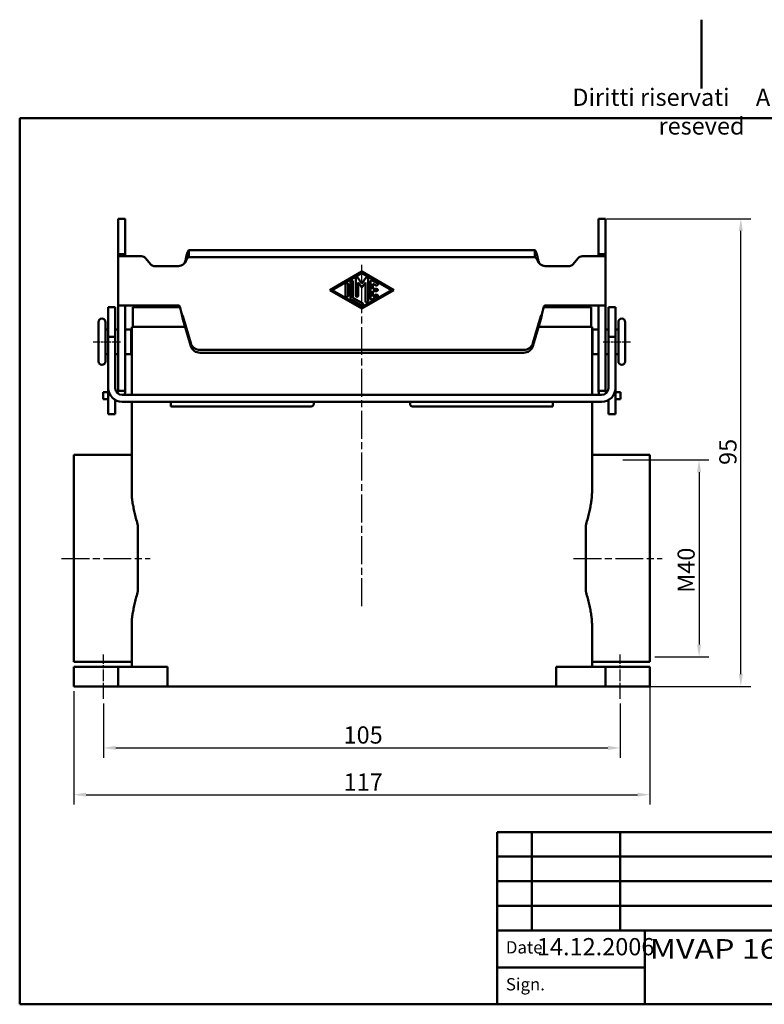
# Model space of a CAD drawing. Extents: x 10 to 287, y 10 to 210.
# Drawn here: x 10 to 161, y 10 to 210 of the extents above; entities that cross this region are included whole.
import ezdxf
from ezdxf.enums import TextEntityAlignment as Align

# ---------------------------------------------------------------- set-up
doc = ezdxf.new("R2010")
doc.units = 0
doc.linetypes.add('CHAIN', pattern=[0.7087, 0.4724, -0.0591, 0.1181, -0.0591])
doc.linetypes.add('DASH_DOT', pattern=[0.37, 0.24, -0.06, 0.01, -0.06])
for name, color, linetype, lineweight in [('Bemaßungen(TC_020513_DIN)', 7, 'Continuous', 25), ('Mittellinie(TC_020513_DIN)', 7, 'DASH_DOT', 25), ('Schraffur', 179, 'Continuous', 9), ('Sichtbare Kanten(TC_020513_DIN)', 7, 'Continuous', 50), ('Skizziergeometrie(ISO)', 7, 'Continuous', 50), ('Symbole(ISO)', 7, 'Continuous', 25)]:
    doc.layers.add(name, color=color, linetype=linetype, lineweight=lineweight)
doc.styles.add('Aktuell-BSI', font='ARIAL.TTF')
doc.styles.add('Kopie von TC 5 mm', font='ARIAL.TTF', dxfattribs={"width": 1.2})
doc.styles.add('TC 2_5 mm', font='ARIAL.TTF', dxfattribs={"width": 0.9})
doc.styles.add('TC 3_5 mm', font='ARIAL.TTF', dxfattribs={"width": 0.8})
doc.styles.add('TC 5 mm', font='ARIAL.TTF', dxfattribs={"width": 0.9})
doc.dimstyles.new('STANDARD-TC_020513_DIN', dxfattribs={"dimtxt": 3.5, "dimasz": 2.5, "dimexe": 2, "dimexo": 1, "dimgap": 0.8, "dimtad": 1, "dimrnd": 1e-08, "dimzin": 12, "dimtxsty": 'Aktuell-BSI', "dimcen": 0.09, "dimdle": 10, "dimclrd": 7, "dimclre": 7, "dimclrt": 7, "dimadec": 0, "dimazin": 3, "dimtfac": 1, "dimtmove": 0, "dimatfit": 3, "dimfxl": 1, "dimtolj": 1, "dimtzin": 0, "dimlwd": 25, "dimlwe": 25, "dimarcsym": 0})

# ---------------------------------------------------------------- blocks, each defined once
blk = doc.blocks.new('Ränder Ilme Rahmen A4 quer')
at = {"layer": 'Skizziergeometrie(ISO)'}
for p, q in [((148.5, 210), (148.5, 196)), ((10, 10), (10, 190)), ((10, 190), (287, 190)), ((10, 10), (287, 10))]:
    blk.add_line(p, q, dxfattribs=at)
at = {"layer": 'Symbole(ISO)', "color": 7, "insert": (148.5, 196), "char_height": 3.5, "attachment_point": 2, "style": 'TC 2_5 mm'}
blk.add_mtext('\\fISOCPEUR|b0|i0;\\H3.5000;    Diritti riservati     All rights reseved', dxfattribs=at)
blk = doc.blocks.new('Schriftfelder Ilme')
at = {"layer": 'Schraffur'}
h = blk.add_hatch(color=7, dxfattribs=at)
edge = h.paths.add_edge_path()
edge.add_line((188.49, 14.02), (186.32, 15.27))
edge.add_line((186.32, 15.27), (186.32, 19.94))
edge.add_arc((185.99, 19.94), 0.333, 0, 180)
edge.add_line((185.66, 19.94), (185.66, 15.27))
edge.add_arc((186.32, 15.27), 0.667, 180, 240.0184)
edge.add_line((185.99, 14.69), (188.16, 13.44))
edge.add_arc((188.32, 13.73), 0.333, 240.0184, 420.0184)
h = blk.add_hatch(color=7, dxfattribs=at)
edge = h.paths.add_edge_path()
edge.add_line((188.66, 18.85), (187.48, 20.89))
edge.add_arc((187.25, 20.75), 0.265, 30, 180)
edge.add_line((186.99, 20.75), (186.99, 15.85))
edge.add_arc((187.32, 15.85), 0.333, 180, 360)
edge.add_line((187.66, 15.85), (187.66, 19.25))
edge.add_line((187.66, 19.25), (188.51, 17.77))
edge.add_arc((188.66, 17.85), 0.167, 210, 330)
edge.add_line((188.8, 17.77), (189.66, 19.25))
edge.add_line((189.66, 19.25), (189.66, 14.29))
edge.add_arc((189.99, 14.29), 0.333, 180, 360)
edge.add_line((190.32, 14.29), (190.32, 20.75))
edge.add_arc((190.06, 20.75), 0.265, 0, 150)
edge.add_line((189.83, 20.89), (188.66, 18.85))
h = blk.add_hatch(color=7, dxfattribs=at)
edge = h.paths.add_edge_path()
edge.add_arc((192.69, 15.85), 0.333, 299.9816, 479.9816)
edge.add_line((192.52, 16.14), (191.66, 15.63))
edge.add_line((191.66, 15.63), (191.66, 17.17))
edge.add_line((191.66, 17.17), (192.69, 17.17))
edge.add_arc((192.69, 17.5), 0.333, 270, 450)
edge.add_line((192.69, 17.83), (191.66, 17.83))
edge.add_line((191.66, 17.83), (191.66, 19.37))
edge.add_line((191.66, 19.37), (192.52, 18.87))
edge.add_arc((192.69, 19.15), 0.333, 240.0184, 420.0184)
edge.add_line((192.86, 19.44), (191.49, 20.23))
edge.add_arc((191.32, 19.94), 0.333, 60.0184, 180)
edge.add_line((190.99, 19.94), (190.99, 15.06))
edge.add_arc((191.32, 15.06), 0.333, 180, 299.9816)
edge.add_line((191.49, 14.77), (192.86, 15.56))
h = blk.add_hatch(color=7, dxfattribs=at)
edge = h.paths.add_edge_path()
edge.add_arc((184.66, 19.15), 0.333, 0, 180)
edge.add_line((184.32, 19.15), (184.32, 15.85))
edge.add_arc((184.66, 15.85), 0.333, 180, 360)
edge.add_line((184.99, 15.85), (184.99, 19.15))
for p, q in [((186.99, 20.75), (186.99, 15.85)), ((188.66, 18.85), (187.48, 20.89)), ((189.83, 20.89), (188.66, 18.85)), ((190.32, 14.29), (190.32, 20.75)), ((191.49, 20.23, 10), (192.86, 19.44, 10)), ((184.32, 15.85, 10), (184.32, 19.15, 10)), ((184.99, 19.15, 10), (184.99, 15.85, 10)), ((185.66, 19.94), (185.66, 15.27)), ((186.32, 15.27), (186.32, 19.94)), ((187.66, 19.25), (188.51, 17.77)), ((187.66, 15.85), (187.66, 19.25)), ((188.8, 17.77), (189.66, 19.25)), ((189.66, 19.25), (189.66, 14.29)), ((190.99, 15.06, 10), (190.99, 19.94, 10)), ((191.66, 19.37, 10), (191.66, 17.83, 10)), ((192.52, 18.87, 10), (191.66, 19.37, 10)), ((191.66, 17.83, 10), (192.69, 17.83, 10)), ((191.66, 17.17, 10), (191.66, 15.63, 10)), ((192.69, 17.17, 10), (191.66, 17.17, 10)), ((191.66, 15.63, 10), (192.52, 16.14, 10)), ((185.99, 14.69), (188.16, 13.44)), ((188.49, 14.02), (186.32, 15.27)), ((192.86, 15.56, 10), (191.49, 14.77, 10))]:
    blk.add_line(p, q)
for centre, radius, start, end in [((185.99, 19.94), 0.333, 0, 180), ((187.25, 20.75), 0.265, 30, 180), ((190.06, 20.75), 0.265, 0, 150), ((191.32, 19.94, 10), 0.333, 60.0184, 180), ((184.66, 19.15, 10), 0.333, 0, 180), ((192.69, 19.15, 10), 0.333, 240.0184, 60.0184), ((188.66, 17.85), 0.167, 210, 330), ((192.69, 15.85, 10), 0.333, 299.9816, 119.9816), ((192.69, 17.5, 10), 0.333, 270, 90), ((184.66, 15.85, 10), 0.333, 180, 0), ((186.32, 15.27), 0.667, 180, 240.0184), ((187.32, 15.85), 0.333, 180, 0), ((188.32, 13.73), 0.333, 240.0184, 60.0184), ((189.99, 14.29), 0.333, 180, 0), ((191.32, 15.06, 10), 0.333, 180, 299.9816)]:
    blk.add_arc(centre, radius, start, end)
at = {"layer": 'Skizziergeometrie(ISO)'}
for p, q in [((19.98, 45), (199.98, 45)), ((19.98, 45), (19.98, 10)), ((26.98, 45), (26.98, 25)), ((44.98, 45), (44.98, 25)), ((19.98, 40), (199.98, 40)), ((19.98, 35), (199.98, 35)), ((19.98, 30), (199.98, 30)), ((19.98, 25), (199.98, 25)), ((49.98, 10), (49.98, 25)), ((159.98, 25), (159.98, 10)), ((177.33, 25), (177.33, 10)), ((180.24, 17.65), (188.66, 22.5)), ((188.66, 22.5), (197.07, 17.65)), ((186.99, 15.85), (186.99, 20.75)), ((187.48, 20.89), (188.66, 18.85)), ((189.83, 20.89), (188.66, 18.85)), ((190.32, 14.29), (190.32, 20.75)), ((191.49, 20.23), (192.86, 19.44)), ((184.32, 15.85), (184.32, 19.15)), ((184.99, 19.15), (184.99, 15.85)), ((185.66, 15.27), (185.66, 19.94)), ((186.32, 19.94), (186.32, 15.27)), ((187.66, 19.25), (187.66, 15.85)), ((188.51, 17.77), (187.66, 19.25)), ((189.66, 19.25), (188.8, 17.77)), ((189.66, 14.29), (189.66, 19.25)), ((190.99, 15.06), (190.99, 19.94)), ((191.66, 19.37), (191.66, 17.83)), ((192.52, 18.87), (191.66, 19.37)), ((19.98, 17.5), (49.98, 17.5)), ((188.66, 12.5), (180.24, 17.36)), ((197.07, 17.36), (188.66, 12.5)), ((191.66, 17.83), (192.69, 17.83)), ((191.66, 17.17), (191.66, 15.63)), ((192.69, 17.17), (191.66, 17.17)), ((191.66, 15.63), (192.52, 16.14)), ((188.16, 13.44), (185.99, 14.69)), ((186.32, 15.27), (188.49, 14.02)), ((192.86, 15.56), (191.49, 14.77))]:
    blk.add_line(p, q, dxfattribs=at)
for centre, radius, start, end in [((185.99, 19.94), 0.333, 0, 180), ((187.25, 20.75), 0.265, 30, 180), ((190.06, 20.75), 0.265, 0, 150), ((191.32, 19.94), 0.333, 60.0184, 180), ((184.66, 19.15), 0.333, 0, 180), ((192.69, 19.15), 0.333, 240.0184, 60.0184), ((180.32, 17.5), 0.167, 119.9816, 240.0184), ((188.66, 17.85), 0.167, 210, 330), ((192.69, 15.85), 0.333, 299.9816, 119.9816), ((192.69, 17.5), 0.333, 270, 90), ((196.99, 17.5), 0.167, 299.9816, 60.0184), ((184.66, 15.85), 0.333, 180, 0), ((186.32, 15.27), 0.667, 180, 240.0184), ((187.32, 15.85), 0.333, 180, 0), ((188.32, 13.73), 0.333, 240.0184, 60.0184), ((189.99, 14.29), 0.333, 180, 0), ((191.32, 15.06), 0.333, 180, 299.9816)]:
    blk.add_arc(centre, radius, start, end, dxfattribs=at)
at = {"layer": 'Symbole(ISO)', "color": 7}
for s, insert, char_height, width, attachment_point, style in [('Scale', (168.66, 22.5), 2.5, 17.3406, 5, 'TC 2_5 mm'), (' Date', (20.98, 21.25), 2.5, 8.9975, 4, 'TC 2_5 mm'), ('14.12.2006', (39.98, 21.25), 3.5, 20.9533, 5, 'TC 3_5 mm'), (' Sign.', (20.98, 13.75), 2.5, 8.971, 4, 'TC 2_5 mm')]:
    blk.add_mtext(s, dxfattribs=dict(at, insert=insert, char_height=char_height, width=width, attachment_point=attachment_point, style=style))
at = {"layer": 'Symbole(ISO)', "color": 7, "style": 'Kopie von TC 5 mm', "width": 1.2}
blk.add_attdef('BAUTEILNUMMER', text='', height=4, dxfattribs=at).set_placement((50.98, 21.25), align=Align.MIDDLE_LEFT)
at = {"layer": 'Symbole(ISO)', "color": 7, "style": 'TC 5 mm', "width": 0.9}
blk.add_attdef('FirstViewScale', text='', height=5, dxfattribs=at).set_placement((168.66, 15), align=Align.MIDDLE_CENTER)
blk = doc.blocks.new('*D11')
at = {"layer": 'Bemaßungen(TC_020513_DIN)', "color": 7, "linetype": 'Continuous', "lineweight": 25}
for p, q in [((132.5, 120.58), (150, 120.58)), ((148, 118.08), (148, 83.08)), ((139, 80.58), (150, 80.58))]:
    blk.add_line(p, q, dxfattribs=at)
at = {"layer": 'Bemaßungen(TC_020513_DIN)', "color": 7, "linetype": 'Continuous'}
for points in [[(147.59, 118.08), (148.42, 118.08), (148, 120.58)], [(147.59, 83.08), (148.42, 83.08), (148, 80.58)]]:
    blk.add_solid(points, dxfattribs=at)
at = {"layer": 'Defpoints', "color": 0, "linetype": 'Continuous'}
for p in [(131.5, 120.58), (138, 80.58), (148, 80.58)]:
    blk.add_point(p, dxfattribs=at)
at = {"layer": 'Bemaßungen(TC_020513_DIN)', "color": 7, "linetype": 'Continuous', "lineweight": 25, "insert": (143.63, 93.58), "char_height": 3.5, "attachment_point": 1, "rotation": 90, "style": 'Aktuell-BSI'}
blk.add_mtext('\\A1;M40', dxfattribs=at)
blk = doc.blocks.new('*D12')
at = {"layer": 'Bemaßungen(TC_020513_DIN)', "color": 7, "linetype": 'Continuous', "lineweight": 25}
for p, q in [((27, 71.08), (27, 60.08)), ((132, 71.08), (132, 60.08)), ((29.5, 62.08), (129.5, 62.08))]:
    blk.add_line(p, q, dxfattribs=at)
at = {"layer": 'Bemaßungen(TC_020513_DIN)', "color": 7, "linetype": 'Continuous'}
for points in [[(29.5, 62.5), (29.5, 61.67), (27, 62.08)], [(129.5, 62.5), (129.5, 61.67), (132, 62.08)]]:
    blk.add_solid(points, dxfattribs=at)
at = {"layer": 'Defpoints', "color": 0, "linetype": 'Continuous'}
for p in [(27, 72.08), (132, 72.08), (132, 62.08)]:
    blk.add_point(p, dxfattribs=at)
at = {"layer": 'Bemaßungen(TC_020513_DIN)', "color": 7, "linetype": 'Continuous', "lineweight": 25, "insert": (75.79, 66.46), "char_height": 3.5, "attachment_point": 1, "style": 'Aktuell-BSI'}
blk.add_mtext('\\A1;105', dxfattribs=at)
blk = doc.blocks.new('*D13')
at = {"layer": 'Bemaßungen(TC_020513_DIN)', "color": 7, "linetype": 'Continuous', "lineweight": 25}
for p, q in [((138, 75.58), (138, 50.58)), ((21, 73.58), (21, 50.58)), ((23.5, 52.58), (135.5, 52.58))]:
    blk.add_line(p, q, dxfattribs=at)
at = {"layer": 'Bemaßungen(TC_020513_DIN)', "color": 7, "linetype": 'Continuous'}
for points in [[(23.5, 53), (23.5, 52.17), (21, 52.58)], [(135.5, 53), (135.5, 52.17), (138, 52.58)]]:
    blk.add_solid(points, dxfattribs=at)
at = {"layer": 'Defpoints', "color": 0, "linetype": 'Continuous'}
for p in [(138, 76.58), (21, 74.58), (138, 52.58)]:
    blk.add_point(p, dxfattribs=at)
at = {"layer": 'Bemaßungen(TC_020513_DIN)', "color": 7, "linetype": 'Continuous', "lineweight": 25, "insert": (75.8, 56.9), "char_height": 3.5, "attachment_point": 1, "style": 'Aktuell-BSI'}
blk.add_mtext('\\A1;117', dxfattribs=at)
blk = doc.blocks.new('*D14')
at = {"layer": 'Bemaßungen(TC_020513_DIN)', "color": 7, "linetype": 'Continuous', "lineweight": 25}
for p, q in [((129.3, 169.58), (158.49, 169.58)), ((156.49, 77.08), (156.49, 167.08)), ((120, 74.58), (158.49, 74.58))]:
    blk.add_line(p, q, dxfattribs=at)
at = {"layer": 'Bemaßungen(TC_020513_DIN)', "color": 7, "linetype": 'Continuous'}
for points in [[(156.07, 167.08), (156.9, 167.08), (156.49, 169.58)], [(156.07, 77.08), (156.9, 77.08), (156.49, 74.58)]]:
    blk.add_solid(points, dxfattribs=at)
at = {"layer": 'Defpoints', "color": 0, "linetype": 'Continuous'}
for p in [(128.3, 169.58), (156.49, 169.58), (119, 74.58)]:
    blk.add_point(p, dxfattribs=at)
at = {"layer": 'Bemaßungen(TC_020513_DIN)', "color": 7, "linetype": 'Continuous', "lineweight": 25, "insert": (152.11, 119.56), "char_height": 3.5, "attachment_point": 1, "rotation": 90, "style": 'Aktuell-BSI'}
blk.add_mtext('\\A1;95', dxfattribs=at)

msp = doc.modelspace()

# ---------------------------------------------------------------- linework, layer by layer
at = {"layer": 'Mittellinie(TC_020513_DIN)', "linetype": 'CHAIN', "ltscale": 11.993792}
for p, q in [((79.504, 90.895), (79.504, 160.194)), ((18.504, 100.583), (36.504, 100.583)), ((122.504, 100.583), (140.504, 100.583))]:
    msp.add_line(p, q, dxfattribs=at)
at = {"layer": 'Mittellinie(TC_020513_DIN)', "linetype": 'CHAIN', "ltscale": 3.110842}
for p, q in [((24.904, 144.583), (30.504, 144.583)), ((128.504, 144.583), (134.104, 144.583))]:
    msp.add_line(p, q, dxfattribs=at)
at = {"layer": 'Mittellinie(TC_020513_DIN)', "linetype": 'CHAIN', "ltscale": 4.999628}
for p, q in [((27.004, 72.083), (27.004, 81.083)), ((132.004, 72.083), (132.004, 81.083))]:
    msp.add_line(p, q, dxfattribs=at)
at = {"layer": 'Sichtbare Kanten(TC_020513_DIN)'}
for p, q in [((30.004, 164.426), (30.004, 169.583)), ((30.004, 169.583), (31.404, 169.583)), ((31.404, 169.583), (31.404, 164.426)), ((127.604, 169.583), (127.604, 164.426)), ((129.004, 169.583), (127.604, 169.583)), ((129.004, 164.426), (129.004, 169.583)), ((30.004, 164.426), (30.004, 162.379)), ((31.404, 162.379), (31.404, 164.426)), ((127.604, 162.379), (127.604, 164.426)), ((129.004, 164.426), (129.004, 162.379)), ((30.004, 151.944), (30.004, 162.379)), ((30.004, 162.379), (30.788, 162.379)), ((30.788, 162.379), (31.404, 162.379)), ((45.704, 163.16), (44.382, 163.16)), ((44.382, 163.16), (44.382, 162.376)), ((44.382, 162.376), (44.382, 161.76)), ((45.704, 163.16), (47.636, 163.16)), ((111.373, 163.16), (47.636, 163.16)), ((113.304, 163.16), (111.373, 163.16)), ((113.304, 163.16), (114.627, 163.16)), ((114.627, 162.376), (114.627, 163.16)), ((114.627, 161.76), (114.627, 162.376)), ((127.604, 162.379), (128.22, 162.379)), ((128.22, 162.379), (129.004, 162.379)), ((129.004, 162.379), (129.004, 151.944)), ((30.435, 161.944), (32.804, 161.944)), ((32.804, 161.944), (34.771, 161.944)), ((35.537, 161.587), (36.616, 160.301)), ((44.382, 161.76), (45.704, 161.76)), ((47.636, 161.76), (45.704, 161.76)), ((111.373, 161.76), (47.636, 161.76)), ((111.373, 161.76), (113.304, 161.76)), ((114.627, 161.76), (113.304, 161.76)), ((123.472, 161.587), (122.393, 160.301)), ((126.204, 161.944), (124.238, 161.944)), ((126.204, 161.944), (128.573, 161.944)), ((37.382, 159.944), (42.271, 159.944)), ((73.004, 155.083), (79.504, 158.833)), ((79.504, 158.544), (73.505, 155.083)), ((79.504, 158.833), (86.004, 155.083)), ((85.504, 155.083), (79.504, 158.544)), ((121.627, 159.944), (116.738, 159.944)), ((76.204, 153.958), (76.204, 156.207)), ((76.704, 156.207), (76.704, 153.958)), ((77.204, 153.381), (77.204, 156.784)), ((77.704, 156.784), (77.704, 153.526)), ((78.254, 153.958), (78.254, 157.39)), ((78.707, 157.537), (79.504, 156.435)), ((78.754, 156.619), (78.754, 153.958)), ((79.504, 155.583), (78.754, 156.619)), ((79.504, 156.435), (80.302, 157.537)), ((80.254, 156.619), (79.504, 155.583)), ((80.254, 152.776), (80.254, 156.619)), ((80.754, 157.39), (80.754, 152.776)), ((81.254, 153.353), (81.254, 156.813)), ((81.629, 157.03), (82.629, 156.453)), ((81.754, 156.38), (81.754, 155.333)), ((82.379, 156.02), (81.754, 156.38)), ((79.504, 151.333), (73.004, 155.083)), ((73.505, 155.083), (79.504, 151.621)), ((86.004, 155.083), (79.504, 151.333)), ((79.504, 151.621), (85.504, 155.083)), ((81.754, 155.333), (82.504, 155.333)), ((82.504, 154.833), (81.754, 154.833)), ((81.754, 154.833), (81.754, 153.785)), ((81.754, 153.785), (82.379, 154.146)), ((79.379, 151.982), (77.329, 153.165)), ((77.704, 153.526), (79.629, 152.415)), ((82.629, 153.713), (81.629, 153.136)), ((28.004, 151.583), (28.004, 150.875)), ((28.004, 151.583), (29.404, 151.583)), ((28.004, 150.875), (28.004, 145.761)), ((29.404, 151.583), (29.404, 150.875)), ((29.404, 150.875), (29.404, 145.761)), ((30.004, 151.944), (30.004, 147.975)), ((32.804, 151.944), (30.004, 151.944)), ((31.404, 147.975), (31.404, 151.944)), ((42.271, 151.944), (32.804, 151.944)), ((32.954, 151.583), (32.954, 147.583)), ((38.754, 151.583), (32.954, 151.583)), ((38.754, 151.583), (42.559, 151.583)), ((42.881, 150.384), (42.512, 151.759)), ((116.128, 150.384), (116.496, 151.759)), ((116.449, 151.583), (120.254, 151.583)), ((116.738, 151.944), (126.204, 151.944)), ((126.054, 151.583), (120.254, 151.583)), ((126.054, 151.583), (126.054, 147.583)), ((129.004, 151.944), (126.204, 151.944)), ((127.604, 147.975), (127.604, 151.944)), ((129.004, 151.944), (129.004, 147.975)), ((129.604, 151.583), (129.604, 150.875)), ((129.604, 151.583), (131.004, 151.583)), ((129.604, 150.875), (129.604, 145.761)), ((131.004, 151.583), (131.004, 150.875)), ((131.004, 150.875), (131.004, 145.761)), ((26.004, 140.583), (26.004, 148.583)), ((27.404, 140.583), (27.404, 148.583)), ((44.745, 144.284), (43.117, 149.792)), ((43.117, 149.792), (43.117, 149.532)), ((43.117, 149.532), (43.117, 149.2)), ((43.117, 149.2), (44.745, 143.692)), ((114.264, 144.284), (115.892, 149.792)), ((115.892, 149.2), (114.264, 143.692)), ((115.892, 149.532), (115.892, 149.792)), ((115.892, 149.2), (115.892, 149.532)), ((131.604, 140.583), (131.604, 148.583)), ((133.004, 140.583), (133.004, 148.583)), ((27.404, 147.083), (28.004, 147.083)), ((29.404, 147.083), (30.004, 147.083)), ((30.004, 147.975), (30.004, 147.626)), ((30.004, 147.626), (30.004, 142.798)), ((31.404, 147.626), (31.404, 147.975)), ((31.404, 142.798), (31.404, 147.626)), ((31.404, 147.083), (32.664, 147.083)), ((32.664, 142.083), (32.664, 147.083)), ((32.664, 146.083), (32.754, 146.083)), ((32.754, 147.583), (38.754, 147.583)), ((32.754, 133.766), (32.754, 147.583)), ((43.595, 147.583), (38.754, 147.583)), ((120.254, 147.583), (115.414, 147.583)), ((120.254, 147.583), (126.254, 147.583)), ((126.254, 133.766), (126.254, 147.583)), ((126.254, 146.083), (126.344, 146.083)), ((126.344, 142.083), (126.344, 147.083)), ((126.344, 147.083), (127.604, 147.083)), ((127.604, 147.626), (127.604, 147.975)), ((127.604, 142.798), (127.604, 147.626)), ((129.004, 147.975), (129.004, 147.626)), ((129.004, 147.626), (129.004, 142.798)), ((129.004, 147.083), (129.604, 147.083)), ((131.004, 147.083), (131.604, 147.083)), ((28.004, 145.583), (28.004, 145.761)), ((28.004, 145.583), (28.004, 137.583)), ((28.004, 145.583), (29.404, 145.583)), ((29.404, 145.583), (29.404, 145.761)), ((29.404, 145.583), (29.404, 137.583)), ((129.604, 145.583), (129.604, 145.761)), ((129.604, 145.583), (129.604, 137.583)), ((131.004, 145.583), (129.604, 145.583)), ((131.004, 145.583), (131.004, 145.761)), ((131.004, 145.583), (131.004, 137.583)), ((27.404, 142.083), (28.004, 142.083)), ((29.404, 142.083), (30.004, 142.083)), ((30.004, 134.583), (30.004, 142.798)), ((31.404, 142.798), (31.404, 134.583)), ((31.404, 142.083), (32.664, 142.083)), ((32.664, 143.083), (32.754, 143.083)), ((46.677, 142.94), (112.332, 142.94)), ((112.332, 142.348), (46.677, 142.348)), ((126.254, 143.083), (126.344, 143.083)), ((126.344, 142.083), (127.604, 142.083)), ((127.604, 142.798), (127.604, 134.583)), ((129.004, 134.583), (129.004, 142.798)), ((129.004, 142.083), (129.604, 142.083)), ((131.004, 142.083), (131.604, 142.083)), ((28.004, 135.166), (28.004, 137.583)), ((29.404, 135.166), (29.404, 137.583)), ((129.604, 135.166), (129.604, 137.583)), ((131.004, 135.166), (131.004, 137.583)), ((26.967, 134.345), (27.467, 134.345)), ((26.967, 134.345), (26.967, 132.945)), ((28.004, 134.345), (27.467, 134.345)), ((28.004, 135.166), (28.004, 129.849)), ((29.904, 134.345), (29.67, 134.345)), ((30.004, 134.583), (30.004, 134.445)), ((30.004, 134.583), (31.404, 134.583)), ((31.404, 134.445), (31.404, 134.583)), ((127.604, 134.445), (127.604, 134.583)), ((129.004, 134.583), (127.604, 134.583)), ((129.004, 134.583), (129.004, 134.445)), ((129.104, 134.345), (129.338, 134.345)), ((131.004, 135.166), (131.004, 129.849)), ((131.004, 134.345), (131.542, 134.345)), ((132.042, 134.345), (131.542, 134.345)), ((132.042, 134.345), (132.042, 132.945)), ((27.467, 132.945), (26.967, 132.945)), ((27.467, 132.945), (28.004, 132.945)), ((29.404, 132.741), (29.404, 129.849)), ((34.721, 133.766), (30.804, 133.766)), ((34.721, 132.366), (30.804, 132.366)), ((32.754, 113.885), (32.754, 132.366)), ((35.512, 133.766), (34.721, 133.766)), ((35.512, 132.366), (34.721, 132.366)), ((35.512, 133.766), (41.845, 133.766)), ((35.512, 132.366), (41.845, 132.366)), ((40.721, 132.366), (40.721, 132.266)), ((40.721, 132.266), (40.721, 131.429)), ((117.164, 133.766), (41.845, 133.766)), ((117.164, 132.366), (41.845, 132.366)), ((69.721, 132.266), (69.721, 132.346)), ((69.721, 131.929), (69.721, 132.266)), ((89.288, 132.346), (89.288, 132.266)), ((89.288, 131.929), (89.288, 132.266)), ((123.496, 133.766), (117.164, 133.766)), ((123.496, 132.366), (117.164, 132.366)), ((118.288, 132.266), (118.288, 132.366)), ((118.288, 132.266), (118.288, 131.429)), ((123.496, 133.766), (124.288, 133.766)), ((123.496, 132.366), (124.288, 132.366)), ((124.288, 133.766), (128.204, 133.766)), ((124.288, 132.366), (128.204, 132.366)), ((126.254, 113.885), (126.254, 132.366)), ((129.604, 132.741), (129.604, 129.849)), ((131.542, 132.945), (131.004, 132.945)), ((131.542, 132.945), (132.042, 132.945)), ((40.721, 131.429), (69.221, 131.429)), ((118.288, 131.429), (89.788, 131.429)), ((28.004, 129.849), (29.404, 129.849)), ((129.604, 129.849), (131.004, 129.849)), ((21.004, 121.583), (21.004, 79.583)), ((32.754, 121.583), (21.004, 121.583)), ((138.004, 121.583), (126.254, 121.583)), ((138.004, 121.583), (138.004, 79.583)), ((34.004, 93.922), (34.004, 107.243)), ((125.004, 93.922), (125.004, 107.243)), ((32.754, 78.583), (32.754, 87.281)), ((126.254, 78.583), (126.254, 87.281)), ((32.754, 79.583), (21.004, 79.583)), ((30.004, 78.583), (21.004, 78.583)), ((21.004, 74.583), (21.004, 78.583)), ((40.004, 78.583), (30.004, 78.583)), ((30.004, 74.583), (30.004, 78.583)), ((40.004, 74.583), (40.004, 78.583)), ((129.004, 78.583), (119.004, 78.583)), ((119.004, 74.583), (119.004, 78.583)), ((138.004, 79.583), (126.254, 79.583)), ((138.004, 78.583), (129.004, 78.583)), ((129.004, 74.583), (129.004, 78.583)), ((138.004, 74.583), (138.004, 78.583)), ((30.004, 74.583), (21.004, 74.583)), ((40.004, 74.583), (30.004, 74.583)), ((119.004, 74.583), (40.004, 74.583)), ((129.004, 74.583), (119.004, 74.583)), ((138.004, 74.583), (129.004, 74.583))]:
    msp.add_line(p, q, dxfattribs=at)
at = {"layer": 'Sichtbare Kanten(TC_020513_DIN)', "flags": 128}
for points in [[(30.046, 162.165), (30.043, 162.174), (30.04, 162.183), (30.036, 162.192), (30.033, 162.201), (30.031, 162.209), (30.028, 162.218), (30.025, 162.227), (30.023, 162.236), (30.021, 162.245), (30.019, 162.254), (30.017, 162.263), (30.015, 162.272), (30.013, 162.281), (30.012, 162.29), (30.01, 162.299), (30.009, 162.308), (30.008, 162.317), (30.007, 162.326), (30.006, 162.334), (30.005, 162.343), (30.005, 162.352), (30.005, 162.361), (30.004, 162.37), (30.004, 162.379)], [(30.435, 161.944), (30.406, 161.944), (30.377, 161.946), (30.35, 161.949), (30.324, 161.952), (30.298, 161.957), (30.274, 161.963), (30.251, 161.97), (30.228, 161.979), (30.207, 161.988), (30.187, 161.998), (30.168, 162.01), (30.152, 162.022), (30.136, 162.034), (30.122, 162.047), (30.11, 162.06), (30.098, 162.073), (30.089, 162.086), (30.08, 162.099), (30.072, 162.111), (30.065, 162.123), (30.059, 162.135), (30.054, 162.146), (30.05, 162.156), (30.046, 162.165)], [(31.404, 162.379), (31.404, 162.37), (31.404, 162.361), (31.405, 162.352), (31.405, 162.343), (31.405, 162.334), (31.406, 162.326), (31.406, 162.317), (31.407, 162.308), (31.407, 162.299), (31.408, 162.29), (31.409, 162.281), (31.41, 162.272), (31.41, 162.263), (31.411, 162.254), (31.413, 162.245), (31.414, 162.236), (31.415, 162.227), (31.416, 162.218), (31.417, 162.209), (31.419, 162.201), (31.42, 162.192), (31.422, 162.183), (31.424, 162.174), (31.425, 162.165)], [(31.425, 162.165), (31.427, 162.156), (31.429, 162.146), (31.432, 162.135), (31.435, 162.124), (31.438, 162.112), (31.442, 162.099), (31.446, 162.087), (31.451, 162.074), (31.456, 162.061), (31.462, 162.048), (31.469, 162.036), (31.477, 162.023), (31.485, 162.012), (31.494, 162), (31.504, 161.99), (31.514, 161.98), (31.525, 161.972), (31.537, 161.965), (31.549, 161.958), (31.562, 161.953), (31.576, 161.949), (31.59, 161.946), (31.605, 161.944), (31.62, 161.944)], [(43.72, 161.307), (43.747, 161.44), (43.775, 161.571), (43.803, 161.698), (43.83, 161.822), (43.858, 161.941), (43.885, 162.057), (43.913, 162.169), (43.94, 162.276), (43.968, 162.377), (43.996, 162.474), (44.023, 162.565), (44.051, 162.65), (44.078, 162.729), (44.106, 162.802), (44.133, 162.869), (44.161, 162.929), (44.189, 162.983), (44.216, 163.03), (44.244, 163.069), (44.272, 163.102), (44.299, 163.128), (44.327, 163.146), (44.354, 163.157), (44.382, 163.16)], [(114.627, 163.16), (114.654, 163.157), (114.682, 163.146), (114.709, 163.128), (114.737, 163.102), (114.764, 163.07), (114.792, 163.03), (114.819, 162.984), (114.847, 162.93), (114.875, 162.87), (114.902, 162.803), (114.93, 162.731), (114.957, 162.652), (114.985, 162.567), (115.012, 162.476), (115.04, 162.379), (115.068, 162.277), (115.095, 162.17), (115.123, 162.059), (115.151, 161.943), (115.178, 161.823), (115.206, 161.699), (115.234, 161.571), (115.261, 161.44), (115.289, 161.307)], [(127.389, 161.944), (127.403, 161.944), (127.417, 161.946), (127.43, 161.948), (127.443, 161.952), (127.455, 161.956), (127.467, 161.962), (127.478, 161.968), (127.488, 161.976), (127.499, 161.984), (127.508, 161.993), (127.517, 162.003), (127.526, 162.014), (127.533, 162.026), (127.541, 162.038), (127.548, 162.052), (127.554, 162.066), (127.56, 162.08), (127.565, 162.094), (127.569, 162.107), (127.573, 162.12), (127.576, 162.133), (127.579, 162.145), (127.581, 162.155), (127.583, 162.165)], [(127.583, 162.165), (127.585, 162.174), (127.587, 162.183), (127.588, 162.192), (127.59, 162.201), (127.591, 162.209), (127.592, 162.218), (127.594, 162.227), (127.595, 162.236), (127.596, 162.245), (127.597, 162.254), (127.598, 162.263), (127.599, 162.272), (127.6, 162.281), (127.601, 162.29), (127.601, 162.299), (127.602, 162.308), (127.603, 162.317), (127.603, 162.326), (127.603, 162.334), (127.604, 162.343), (127.604, 162.352), (127.604, 162.361), (127.604, 162.37), (127.604, 162.379)], [(128.962, 162.165), (128.959, 162.156), (128.954, 162.146), (128.949, 162.135), (128.943, 162.123), (128.937, 162.111), (128.929, 162.099), (128.92, 162.086), (128.91, 162.073), (128.899, 162.059), (128.886, 162.046), (128.872, 162.034), (128.857, 162.021), (128.84, 162.009), (128.821, 161.998), (128.801, 161.988), (128.78, 161.978), (128.758, 161.97), (128.734, 161.963), (128.71, 161.957), (128.685, 161.952), (128.658, 161.949), (128.631, 161.946), (128.603, 161.944), (128.573, 161.944)], [(129.004, 162.379), (129.004, 162.37), (129.004, 162.361), (129.004, 162.352), (129.003, 162.343), (129.002, 162.334), (129.002, 162.326), (129.001, 162.317), (129, 162.308), (128.998, 162.299), (128.997, 162.29), (128.995, 162.281), (128.994, 162.272), (128.992, 162.263), (128.99, 162.254), (128.988, 162.245), (128.986, 162.236), (128.983, 162.227), (128.981, 162.218), (128.978, 162.209), (128.975, 162.201), (128.972, 162.192), (128.969, 162.183), (128.966, 162.174), (128.962, 162.165)], [(43.308, 160.36), (43.319, 160.374), (43.33, 160.39), (43.343, 160.408), (43.357, 160.428), (43.372, 160.45), (43.387, 160.474), (43.404, 160.5), (43.421, 160.528), (43.439, 160.558), (43.457, 160.59), (43.475, 160.623), (43.494, 160.659), (43.513, 160.696), (43.532, 160.735), (43.55, 160.776), (43.569, 160.819), (43.587, 160.864), (43.607, 160.914), (43.626, 160.968), (43.646, 161.027), (43.666, 161.09), (43.685, 161.158), (43.703, 161.23), (43.72, 161.307)], [(43.72, 160.834), (43.714, 160.82), (43.707, 160.804), (43.699, 160.787), (43.689, 160.768), (43.679, 160.748), (43.666, 160.726), (43.652, 160.703), (43.637, 160.679), (43.619, 160.654), (43.599, 160.627), (43.578, 160.6), (43.555, 160.573), (43.531, 160.547), (43.507, 160.523), (43.484, 160.5), (43.461, 160.478), (43.438, 160.458), (43.416, 160.44), (43.395, 160.423), (43.374, 160.407), (43.355, 160.393), (43.338, 160.381), (43.322, 160.37), (43.308, 160.36)], [(44.382, 161.76), (44.354, 161.759), (44.327, 161.753), (44.299, 161.744), (44.272, 161.731), (44.244, 161.715), (44.217, 161.695), (44.189, 161.672), (44.161, 161.645), (44.134, 161.615), (44.106, 161.582), (44.079, 161.545), (44.051, 161.506), (44.023, 161.463), (43.996, 161.418), (43.968, 161.369), (43.941, 161.318), (43.913, 161.265), (43.885, 161.209), (43.858, 161.151), (43.83, 161.091), (43.803, 161.029), (43.775, 160.966), (43.747, 160.901), (43.72, 160.834)], [(115.289, 160.834), (115.261, 160.901), (115.234, 160.966), (115.206, 161.029), (115.178, 161.091), (115.151, 161.151), (115.123, 161.209), (115.096, 161.265), (115.068, 161.318), (115.04, 161.369), (115.013, 161.418), (114.985, 161.463), (114.958, 161.506), (114.93, 161.545), (114.903, 161.582), (114.875, 161.615), (114.847, 161.645), (114.82, 161.672), (114.792, 161.695), (114.764, 161.715), (114.737, 161.731), (114.709, 161.744), (114.682, 161.753), (114.654, 161.759), (114.627, 161.76)], [(115.289, 161.307), (115.306, 161.23), (115.324, 161.158), (115.343, 161.09), (115.362, 161.027), (115.382, 160.968), (115.402, 160.914), (115.421, 160.864), (115.44, 160.819), (115.458, 160.776), (115.477, 160.735), (115.496, 160.696), (115.515, 160.659), (115.533, 160.623), (115.552, 160.59), (115.57, 160.558), (115.588, 160.528), (115.605, 160.5), (115.621, 160.474), (115.637, 160.45), (115.652, 160.428), (115.666, 160.408), (115.678, 160.39), (115.69, 160.374), (115.7, 160.36)], [(115.7, 160.36), (115.686, 160.37), (115.671, 160.381), (115.653, 160.393), (115.634, 160.407), (115.614, 160.423), (115.593, 160.44), (115.571, 160.458), (115.548, 160.478), (115.525, 160.5), (115.501, 160.523), (115.477, 160.547), (115.454, 160.573), (115.431, 160.6), (115.409, 160.627), (115.39, 160.654), (115.372, 160.679), (115.356, 160.703), (115.342, 160.726), (115.33, 160.748), (115.319, 160.768), (115.31, 160.787), (115.302, 160.804), (115.295, 160.82), (115.289, 160.834)], [(43.117, 149.2), (43.107, 149.247), (43.097, 149.293), (43.087, 149.34), (43.077, 149.388), (43.067, 149.436), (43.058, 149.484), (43.048, 149.532), (43.038, 149.581), (43.028, 149.629), (43.018, 149.679), (43.008, 149.728), (42.999, 149.778), (42.989, 149.827), (42.979, 149.877), (42.969, 149.928), (42.959, 149.978), (42.95, 150.028), (42.94, 150.079), (42.93, 150.129), (42.92, 150.18), (42.91, 150.231), (42.9, 150.282), (42.891, 150.333), (42.881, 150.384)], [(42.881, 150.384), (42.891, 150.358), (42.9, 150.333), (42.91, 150.307), (42.92, 150.282), (42.93, 150.257), (42.94, 150.231), (42.95, 150.206), (42.959, 150.181), (42.969, 150.156), (42.979, 150.131), (42.989, 150.106), (42.999, 150.081), (43.008, 150.056), (43.018, 150.031), (43.028, 150.007), (43.038, 149.982), (43.048, 149.958), (43.058, 149.934), (43.067, 149.91), (43.077, 149.886), (43.087, 149.862), (43.097, 149.839), (43.107, 149.815), (43.117, 149.792)], [(115.892, 149.792), (115.902, 149.815), (115.912, 149.839), (115.922, 149.862), (115.931, 149.886), (115.941, 149.91), (115.951, 149.934), (115.961, 149.958), (115.971, 149.982), (115.98, 150.007), (115.99, 150.031), (116, 150.056), (116.01, 150.081), (116.02, 150.106), (116.03, 150.131), (116.039, 150.156), (116.049, 150.181), (116.059, 150.206), (116.069, 150.231), (116.079, 150.257), (116.088, 150.282), (116.098, 150.307), (116.108, 150.333), (116.118, 150.358), (116.128, 150.384)], [(116.128, 150.384), (116.118, 150.333), (116.108, 150.282), (116.098, 150.231), (116.088, 150.18), (116.079, 150.129), (116.069, 150.079), (116.059, 150.028), (116.049, 149.978), (116.039, 149.928), (116.03, 149.877), (116.02, 149.827), (116.01, 149.778), (116, 149.728), (115.99, 149.679), (115.98, 149.629), (115.971, 149.581), (115.961, 149.532), (115.951, 149.484), (115.941, 149.436), (115.931, 149.388), (115.922, 149.34), (115.912, 149.293), (115.902, 149.247), (115.892, 149.2)], [(69.721, 132.346), (69.721, 132.348), (69.722, 132.35), (69.723, 132.352), (69.725, 132.354), (69.727, 132.356), (69.73, 132.358), (69.733, 132.359), (69.736, 132.36), (69.74, 132.361), (69.743, 132.362), (69.747, 132.363), (69.751, 132.364), (69.755, 132.364), (69.759, 132.365), (69.763, 132.365), (69.767, 132.365), (69.771, 132.366), (69.775, 132.366), (69.778, 132.366), (69.782, 132.366), (69.785, 132.366), (69.788, 132.366), (69.791, 132.366), (69.794, 132.366)], [(89.215, 132.366), (89.217, 132.366), (89.22, 132.366), (89.223, 132.366), (89.227, 132.366), (89.23, 132.366), (89.234, 132.366), (89.238, 132.366), (89.241, 132.365), (89.245, 132.365), (89.249, 132.365), (89.253, 132.364), (89.257, 132.364), (89.261, 132.363), (89.264, 132.362), (89.268, 132.362), (89.271, 132.361), (89.275, 132.359), (89.278, 132.358), (89.28, 132.357), (89.283, 132.355), (89.285, 132.353), (89.286, 132.351), (89.287, 132.349), (89.288, 132.346)], [(32.754, 113.885), (32.758, 113.631), (32.768, 113.376), (32.784, 113.118), (32.806, 112.859), (32.834, 112.599), (32.866, 112.339), (32.902, 112.079), (32.943, 111.819), (32.987, 111.556), (33.036, 111.29), (33.089, 111.02), (33.145, 110.746), (33.204, 110.47), (33.267, 110.19), (33.333, 109.907), (33.401, 109.621), (33.471, 109.332), (33.543, 109.041), (33.617, 108.747), (33.693, 108.45), (33.77, 108.152), (33.847, 107.851), (33.926, 107.548), (34.004, 107.243)], [(125.004, 107.243), (125.083, 107.546), (125.16, 107.847), (125.238, 108.146), (125.314, 108.443), (125.39, 108.738), (125.464, 109.032), (125.536, 109.323), (125.606, 109.613), (125.675, 109.9), (125.74, 110.185), (125.803, 110.467), (125.864, 110.747), (125.92, 111.024), (125.974, 111.299), (126.023, 111.57), (126.069, 111.839), (126.11, 112.105), (126.146, 112.368), (126.178, 112.628), (126.205, 112.884), (126.226, 113.137), (126.241, 113.387), (126.251, 113.634), (126.254, 113.885)], [(34.004, 93.922), (33.926, 93.618), (33.847, 93.315), (33.77, 93.014), (33.693, 92.715), (33.617, 92.419), (33.543, 92.125), (33.471, 91.834), (33.401, 91.545), (33.333, 91.259), (33.267, 90.976), (33.204, 90.696), (33.145, 90.419), (33.089, 90.146), (33.036, 89.876), (32.987, 89.609), (32.943, 89.347), (32.902, 89.087), (32.866, 88.827), (32.834, 88.567), (32.806, 88.307), (32.784, 88.048), (32.768, 87.79), (32.758, 87.534), (32.754, 87.281)], [(126.254, 87.281), (126.251, 87.531), (126.241, 87.779), (126.226, 88.029), (126.205, 88.282), (126.178, 88.538), (126.146, 88.798), (126.11, 89.061), (126.069, 89.326), (126.023, 89.595), (125.974, 89.867), (125.92, 90.142), (125.864, 90.419), (125.803, 90.699), (125.74, 90.981), (125.675, 91.266), (125.606, 91.553), (125.536, 91.842), (125.464, 92.134), (125.39, 92.427), (125.314, 92.723), (125.238, 93.02), (125.16, 93.319), (125.083, 93.62), (125.004, 93.922)]]:
    msp.add_lwpolyline(points, dxfattribs=at)
at = {"layer": 'Sichtbare Kanten(TC_020513_DIN)'}
for centre, radius, start, end in [((34.771, 160.944), 1, 40, 90), ((37.382, 160.944), 1, 220, 270), ((42.271, 161.444), 1.5, 270, 313.76012), ((116.738, 161.444), 1.5, 226.23988, 270), ((121.627, 160.944), 1, 270, 320), ((124.238, 160.944), 1, 90, 140), ((76.454, 156.207), 0.25, 0, 180), ((77.454, 156.784), 0.25, 0, 180), ((78.504, 157.39), 0.25, 35.90958, 180), ((80.504, 157.39), 0.25, 0, 144.09042), ((81.504, 156.813), 0.25, 60.01836, 180), ((82.504, 156.236), 0.25, 240.01836, 60.01836), ((82.504, 153.929), 0.25, 299.98164, 119.98164), ((82.504, 155.083), 0.25, 270, 90), ((76.454, 153.958), 0.25, 180, 0), ((77.454, 153.381), 0.25, 180, 240.01836), ((78.504, 153.958), 0.25, 180, 0), ((79.504, 152.199), 0.25, 240.01836, 60.01836), ((80.504, 152.776), 0.25, 180, 0), ((81.504, 153.353), 0.25, 180, 299.98164), ((42.271, 151.694), 0.25, 15, 90), ((116.738, 151.694), 0.25, 90, 165), ((26.704, 148.583), 0.7, 0, 180), ((132.304, 148.583), 0.7, 0, 180), ((26.704, 140.583), 0.7, 180, 0), ((132.304, 140.583), 0.7, 180, 0), ((30.804, 135.166), 2.8, 180, 270), ((30.804, 135.166), 1.4, 180, 270), ((29.904, 134.445), 0.1, 270, 0), ((29.904, 134.445), 1.5, 333.08585, 0), ((129.104, 134.445), 1.5, 180, 206.91415), ((128.204, 135.166), 2.8, 270, 0), ((128.204, 135.166), 1.4, 270, 0), ((129.104, 134.445), 0.1, 180, 270), ((69.221, 131.929), 0.5, 270, 0), ((89.788, 131.929), 0.5, 180, 270)]:
    msp.add_arc(centre, radius, start, end, dxfattribs=at)
for centre, major_axis, start_param, end_param in [((46.677, 144.753), (-2, 0), 0.2617994, 1.5707963), ((112.332, 144.753), (2, 0), 4.712389, 6.0213859), ((46.677, 144.161), (-2, 0), 0.2617994, 1.5707963), ((112.332, 144.161), (2, 0), 4.712389, 6.0213859)]:
    msp.add_ellipse(centre, major_axis=major_axis, ratio=0.9063078, start_param=start_param, end_param=end_param, dxfattribs=at)

# ---------------------------------------------------------------- block references
msp.add_blockref('Ränder Ilme Rahmen A4 quer', (0, 0))
msp.add_blockref('Schriftfelder Ilme', (87.02, -0.001)).add_auto_attribs({'FirstViewScale': '1:1', 'BAUTEILNUMMER': 'MVAP 16 L40'})

# ---------------------------------------------------------------- dimensions: what is measured, and where the dimension line sits
at = {"layer": 'Bemaßungen(TC_020513_DIN)', "color": 7, "linetype": 'Continuous', "lineweight": 25}
for base, p1, p2, angle, picture, middle in [((156.485, 169.583), (119.004, 74.583), (128.304, 169.583), 90, '*D14', (156.485, 122.083)), ((132.004, 62.083), (27.004, 72.083), (132.004, 72.083), 180, '*D12', (79.504, 62.083))]:
    dim = msp.add_linear_dim(base=base, p1=p1, p2=p2, angle=angle, dimstyle='STANDARD-TC_020513_DIN', override={"dimdec": 2, "dimtp": 0, "dimtm": 0, "dimtdec": 2}, dxfattribs=at)
    dim.commit()
    dim.dimension.update_dxf_attribs({"geometry": picture, "text_midpoint": middle, "dimtype": 160})
dim = msp.add_linear_dim(base=(148.004, 80.583), p1=(131.504, 120.583), p2=(138.004, 80.583), angle=270, text='M<>', dimstyle='STANDARD-TC_020513_DIN', override={"dimdec": 2, "dimtp": 0, "dimtm": 0, "dimtdec": 2}, dxfattribs=at)
dim.commit()
dim.dimension.update_dxf_attribs({"geometry": '*D11', "text_midpoint": (148.004, 98.039), "dimtype": 160})
dim = msp.add_linear_dim(base=(138.004, 52.583), p1=(21.004, 74.583), p2=(138.004, 76.583), dimstyle='STANDARD-TC_020513_DIN', override={"dimdec": 2, "dimtp": 0, "dimtm": 0, "dimtdec": 2}, dxfattribs=at)
dim.commit()
dim.dimension.update_dxf_attribs({"geometry": '*D13', "text_midpoint": (79.504, 52.583), "dimtype": 160})

doc.saveas('drawing.dxf')
